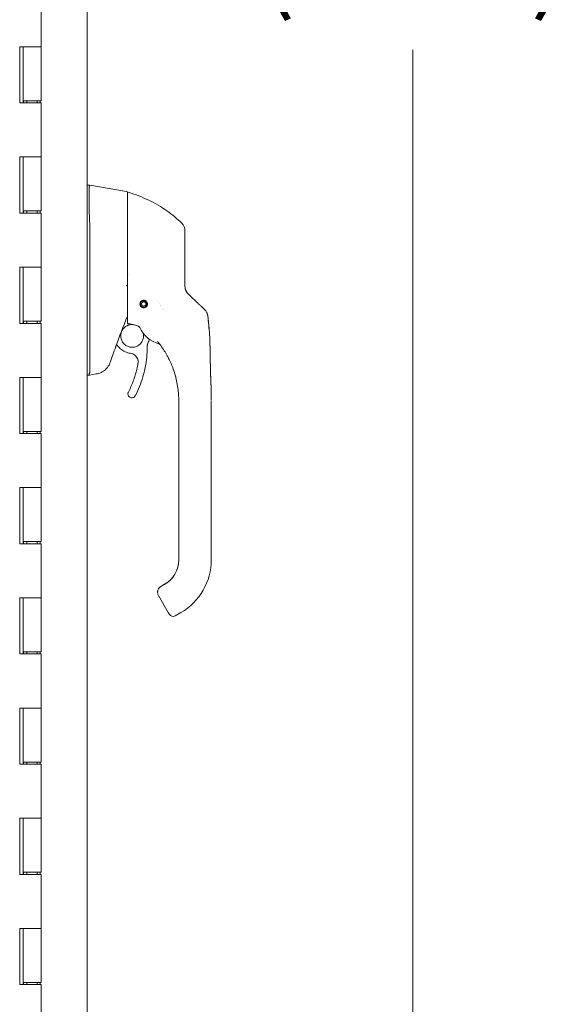
# Model space of a CAD drawing. Units: inches. Extents: x 7 to 328, y 6 to 205.
# Drawn here: x 28 to 38, y 113 to 131 of the extents above; entities that cross this region are included whole.
import ezdxf

# ---------------------------------------------------------------- set-up
doc = ezdxf.new("R2010")
doc.units = ezdxf.units.IN
doc.header["$LTSCALE"] = 20
doc.header["$MEASUREMENT"] = 0
doc.layers.get('0').update_dxf_attribs({"lineweight": 0})
for name, color, linetype, lineweight in [('Dimension (ANSI)', 7, 'Continuous', 5), ('Visible (ANSI)', 7, 'Continuous', 5), ('Visible Narrow (ANSI)', 7, 'Continuous', 5)]:
    doc.layers.add(name, color=color, linetype=linetype, lineweight=lineweight)
doc.styles.add('ROMANS', font='tahoma.ttf')
doc.dimstyles.new('Default (ANSI)', dxfattribs={"dimscale": 20, "dimtxt": 0.07, "dimasz": 0.07, "dimexe": 0.125, "dimexo": 0.0625, "dimgap": 0.031496, "dimtad": 0, "dimtih": 1, "dimtoh": 1, "dimrnd": 1e-08, "dimzin": 0, "dimdsep": 46, "dimtxsty": 'ROMANS', "dimblk": 'Filled-1', "dimcen": 0.09, "dimdle": 0.393701, "dimclrd": 256, "dimclre": 256, "dimclrt": 256, "dimadec": 0, "dimazin": 0, "dimtfac": 0.928571, "dimtofl": 0, "dimtmove": 0, "dimatfit": 3, "dimfxl": 1, "dimtolj": 1, "dimtzin": 0, "dimlwd": -1, "dimlwe": -1, "dimarcsym": 0})

# ---------------------------------------------------------------- blocks, each defined once
blk = doc.blocks.new('Filled-1')
at = {"color": 0}
for p, q in [((0, 0), (-1, 0.179)), ((-1, 0.179), (-1, -0.179)), ((-1, 0), (0, 0)), ((-1, -0.179), (0, 0))]:
    blk.add_line(p, q, dxfattribs=at)
at = {"color": 0, "flags": 128}
blk.add_lwpolyline([(-1, -0.179), (0, 0), (-1, 0.179), (-1, -0.179)], dxfattribs=at)
at = {"color": 0}
blk.add_solid([(-1, -0.179), (0, 0), (-1, 0.179), (-1, -0.179)], dxfattribs=at)
blk = doc.blocks.new('*D12')
at = {"layer": 'Defpoints', "color": 0, "transparency": 16777216}
for p in [(28.336, 154.204), (28.019, 98.204), (35.081, 98.204)]:
    blk.add_point(p, dxfattribs=at)
at = {"layer": 'Dimension (ANSI)', "transparency": 16777216}
for p, q in [((29.586, 154.204), (37.581, 154.204)), ((35.081, 152.804), (35.081, 140.342)), ((35.081, 99.604), (35.081, 130.149)), ((29.269, 98.204), (37.581, 98.204))]:
    blk.add_line(p, q, dxfattribs=at)
at = {"layer": 'Dimension (ANSI)', "transparency": 16777216, "xscale": 1.400000005960464, "yscale": 1.400000005960464, "zscale": 1.400000005960464}
for p, rotation in [((35.081, 154.204), 90), ((35.081, 98.204), 270)]:
    blk.add_blockref('Filled-1', p, dxfattribs=dict(at, rotation=rotation))
at = {"layer": 'Dimension (ANSI)', "transparency": 16777216, "insert": (35.081, 135.246), "char_height": 1.4, "attachment_point": 5, "style": 'ROMANS'}
blk.add_mtext('\\A1;\\fTahoma|b0|i0;\\H1.4000;56.00\\P\\fTahoma|b0|i0;\\H1.4000;CONT.\\P\\fTahoma|b0|i0;\\H1.4000;HINGE\\P\\fTahoma|b0|i0;\\H1.4000;(2 PL.)', dxfattribs=at)

msp = doc.modelspace()

# ---------------------------------------------------------------- linework, layer by layer
at = {"layer": 'Visible (ANSI)'}
for p, q in [((29.17365, 155.47639), (29.17365, 96.93189)), ((28.33598, 131.18414), (28.33598, 130.20414)), ((27.94767, 129.18414), (27.94767, 130.20414)), ((27.94826, 130.20414), (27.94767, 130.20414)), ((27.94826, 130.20414), (28.01902, 130.20414)), ((28.01039, 129.18414), (28.01039, 130.20414)), ((28.01048, 130.20414), (28.01048, 129.22414)), ((28.33598, 130.20414), (28.01902, 130.20414)), ((28.01902, 130.20414), (28.33598, 130.20414)), ((28.33598, 130.20414), (28.33598, 129.22414)), ((27.94767, 129.18414), (27.94826, 129.18414)), ((28.01902, 129.18414), (27.94826, 129.18414)), ((28.33598, 129.22414), (28.01048, 129.22414)), ((28.01648, 129.22414), (28.01648, 129.18414)), ((28.01902, 129.18414), (28.33598, 129.18414)), ((28.07948, 129.22414), (28.07948, 129.18414)), ((28.26698, 129.22414), (28.26698, 129.18414)), ((28.31967, 129.22414), (28.31967, 129.18414)), ((28.33598, 129.18414), (28.33598, 128.20414)), ((27.94767, 127.18414), (27.94767, 128.20414)), ((27.94826, 128.20414), (27.94767, 128.20414)), ((27.94826, 128.20414), (28.01902, 128.20414)), ((28.01039, 127.18414), (28.01039, 128.20414)), ((28.01048, 128.20414), (28.01048, 127.22414)), ((28.33598, 128.20414), (28.01902, 128.20414)), ((28.01902, 128.20414), (28.33598, 128.20414)), ((28.33598, 128.20414), (28.33598, 127.22414)), ((29.17365, 127.6943), (29.21806, 127.6943)), ((29.2183, 127.6943), (29.21806, 127.6943)), ((29.88573, 127.57661), (29.2183, 127.6943)), ((29.90199, 127.21672), (29.90199, 127.55723)), ((28.33598, 127.22414), (28.01048, 127.22414)), ((28.01648, 127.22414), (28.01648, 127.18414)), ((28.07948, 127.22414), (28.07948, 127.18414)), ((28.26698, 127.22414), (28.26698, 127.18414)), ((28.31967, 127.22414), (28.31967, 127.18414)), ((29.90199, 127.21672), (29.90199, 126.85015)), ((27.94767, 127.18414), (27.94826, 127.18414)), ((28.01902, 127.18414), (27.94826, 127.18414)), ((28.01902, 127.18414), (28.33598, 127.18414)), ((28.33598, 127.18414), (28.33598, 126.20414)), ((29.2183, 126.9964), (29.2183, 125.93235)), ((30.9453, 126.24655), (30.9453, 126.8608)), ((29.90199, 126.85015), (29.90199, 125.94649)), ((27.94767, 125.18414), (27.94767, 126.20414)), ((27.94826, 126.20414), (27.94767, 126.20414)), ((27.94826, 126.20414), (28.01902, 126.20414)), ((28.01039, 125.18414), (28.01039, 126.20414)), ((28.01048, 126.20414), (28.01048, 125.22414)), ((28.33598, 126.20414), (28.01902, 126.20414)), ((28.01902, 126.20414), (28.33598, 126.20414)), ((28.33598, 126.20414), (28.33598, 125.22414)), ((30.9453, 125.85683), (30.9453, 126.24655)), ((29.91477, 126.07921), (29.91476, 126.07921)), ((29.90199, 125.94649), (29.90199, 125.19062)), ((29.2183, 125.7018), (29.2183, 124.29741)), ((30.13866, 125.5434), (30.13702, 125.54575)), ((30.13737, 125.54773), (30.13972, 125.54937)), ((30.1374, 125.54787), (30.13972, 125.54949)), ((30.13822, 125.53614), (30.13822, 125.53717)), ((30.13972, 125.54937), (30.13972, 125.54949)), ((30.14672, 125.50208), (30.1472, 125.50482)), ((30.14672, 125.50196), (30.14722, 125.5048)), ((30.1507, 125.49983), (30.14786, 125.50033)), ((30.16096, 125.58271), (30.16145, 125.58547)), ((30.16096, 125.58284), (30.16142, 125.58545)), ((30.16096, 125.58271), (30.16096, 125.58284)), ((30.16317, 125.58668), (30.16593, 125.58619)), ((30.16332, 125.58678), (30.16593, 125.58632)), ((30.16593, 125.58619), (30.16593, 125.58632)), ((30.1857, 125.47623), (30.18404, 125.47859)), ((30.19001, 125.47753), (30.18765, 125.47588)), ((30.20453, 125.59487), (30.20665, 125.59636)), ((30.20453, 125.59475), (30.2068, 125.59634)), ((30.20453, 125.59475), (30.20453, 125.59487)), ((30.2089, 125.59597), (30.2105, 125.5937)), ((30.20901, 125.59595), (30.2105, 125.59382)), ((30.2105, 125.5937), (30.2105, 125.59382)), ((30.22032, 125.59193), (30.22032, 125.59193)), ((30.23145, 125.48559), (30.22862, 125.48609)), ((30.23358, 125.48957), (30.23308, 125.48673)), ((30.24384, 125.57245), (30.24384, 125.57258)), ((30.24384, 125.57258), (30.24651, 125.57211)), ((30.24384, 125.57245), (30.24662, 125.57196)), ((30.24781, 125.57027), (30.24732, 125.56749)), ((30.25719, 125.52457), (30.25483, 125.52292)), ((30.25588, 125.52889), (30.25753, 125.52652)), ((30.25589, 125.52899), (30.25753, 125.52665)), ((30.25633, 125.53614), (30.25633, 125.53691)), ((30.48112, 125.53522), (30.48112, 125.53527)), ((30.50138, 125.50564), (30.50138, 125.50561)), ((30.5048, 125.50038), (30.50479, 125.50042)), ((30.53394, 125.45242), (30.53395, 125.45235)), ((31.35998, 125.31383), (31.35998, 125.31383)), ((27.94767, 125.18414), (27.94826, 125.18414)), ((28.01902, 125.18414), (27.94826, 125.18414)), ((28.33598, 125.22414), (28.01048, 125.22414)), ((28.01648, 125.22414), (28.01648, 125.18414)), ((28.01902, 125.18414), (28.33598, 125.18414)), ((28.07948, 125.22414), (28.07948, 125.18414)), ((28.26698, 125.22414), (28.26698, 125.18414)), ((28.31967, 125.22414), (28.31967, 125.18414)), ((28.33598, 125.18414), (28.33598, 124.20414)), ((30.30534, 125.04672), (30.30534, 125.04673)), ((29.68756, 124.75917), (29.68756, 124.75917)), ((29.70351, 124.80258), (29.74504, 124.75315)), ((31.39868, 124.80628), (31.39866, 124.8073)), ((27.94767, 123.18414), (27.94767, 124.20414)), ((27.94826, 124.20414), (27.94767, 124.20414)), ((27.94826, 124.20414), (28.01902, 124.20414)), ((28.01039, 123.18414), (28.01039, 124.20414)), ((28.01048, 124.20414), (28.01048, 123.22414)), ((28.33598, 124.20414), (28.01902, 124.20414)), ((28.01902, 124.20414), (28.33598, 124.20414)), ((28.33598, 124.20414), (28.33598, 123.22414)), ((29.17365, 124.24548), (29.21723, 124.24548)), ((29.21723, 124.24548), (29.2183, 124.24548)), ((29.33148, 124.26544), (29.2183, 124.24548)), ((29.34582, 124.26796), (29.33148, 124.26544)), ((29.91029, 123.90422), (29.91029, 123.90447)), ((30.83201, 123.72545), (30.83201, 123.78538)), ((30.83201, 123.72545), (30.83201, 123.11521)), ((31.42256, 122.8593), (31.42256, 123.78538)), ((27.94767, 123.18414), (27.94826, 123.18414)), ((28.01902, 123.18414), (27.94826, 123.18414)), ((28.33598, 123.22414), (28.01048, 123.22414)), ((28.01648, 123.22414), (28.01648, 123.18414)), ((28.01902, 123.18414), (28.33598, 123.18414)), ((28.07948, 123.22414), (28.07948, 123.18414)), ((28.26698, 123.22414), (28.26698, 123.18414)), ((28.31967, 123.22414), (28.31967, 123.18414)), ((28.33598, 123.18414), (28.33598, 122.20414)), ((30.83201, 123.01678), (30.83201, 123.11521)), ((30.83201, 123.01678), (30.83201, 122.8593)), ((30.83201, 122.8593), (30.83201, 122.40655)), ((31.42256, 122.8593), (31.42256, 120.8908)), ((30.83201, 122.40655), (30.83201, 122.30812)), ((30.83201, 122.30812), (30.83201, 121.69789)), ((27.94767, 121.18414), (27.94767, 122.20414)), ((27.94826, 122.20414), (27.94767, 122.20414)), ((27.94826, 122.20414), (28.01902, 122.20414)), ((28.01039, 121.18414), (28.01039, 122.20414)), ((28.01048, 122.20414), (28.01048, 121.22414)), ((28.33598, 122.20414), (28.01902, 122.20414)), ((28.01902, 122.20414), (28.33598, 122.20414)), ((28.33598, 122.20414), (28.33598, 121.22414)), ((30.83201, 121.69789), (30.83201, 121.59946)), ((30.83201, 121.59946), (30.83201, 120.98923)), ((27.94767, 121.18414), (27.94826, 121.18414)), ((28.01902, 121.18414), (27.94826, 121.18414)), ((28.33598, 121.22414), (28.01048, 121.22414)), ((28.01648, 121.22414), (28.01648, 121.18414)), ((28.01902, 121.18414), (28.33598, 121.18414)), ((28.07948, 121.22414), (28.07948, 121.18414)), ((28.26698, 121.22414), (28.26698, 121.18414)), ((28.31967, 121.22414), (28.31967, 121.18414)), ((28.33598, 121.18414), (28.33598, 120.20414)), ((30.83201, 120.98923), (30.83201, 120.8908)), ((30.5761, 120.44826), (30.50786, 120.40886)), ((30.59149, 120.45681), (30.50791, 120.40856)), ((30.50791, 120.40889), (30.5761, 120.44826)), ((30.5761, 120.44826), (30.50791, 120.40889)), ((30.5761, 120.44756), (30.50791, 120.40819)), ((30.50791, 120.40819), (30.5761, 120.44756)), ((30.50791, 120.40819), (30.5761, 120.44756)), ((30.5761, 120.44826), (30.5761, 120.44826)), ((30.5761, 120.44756), (30.5761, 120.44756)), ((30.44886, 120.30665), (30.44886, 120.30661)), ((30.44886, 120.30624), (30.44886, 120.30627)), ((30.44886, 120.30591), (30.44886, 120.30586)), ((30.46468, 120.2468), (30.64185, 119.93994)), ((30.50791, 120.40889), (30.50791, 120.40889)), ((30.50791, 120.40819), (30.50791, 120.40819)), ((27.94767, 119.18414), (27.94767, 120.20414)), ((27.94826, 120.20414), (27.94767, 120.20414)), ((27.94826, 120.20414), (28.01902, 120.20414)), ((28.01039, 119.18414), (28.01039, 120.20414)), ((28.01048, 120.20414), (28.01048, 119.22414)), ((28.33598, 120.20414), (28.01902, 120.20414)), ((28.01902, 120.20414), (28.33598, 120.20414)), ((28.33598, 120.20414), (28.33598, 119.22414)), ((30.87138, 119.93613), (30.76909, 119.87707)), ((27.94767, 119.18414), (27.94826, 119.18414)), ((28.01902, 119.18414), (27.94826, 119.18414)), ((28.33598, 119.22414), (28.01048, 119.22414)), ((28.01648, 119.22414), (28.01648, 119.18414)), ((28.01902, 119.18414), (28.33598, 119.18414)), ((28.07948, 119.22414), (28.07948, 119.18414)), ((28.26698, 119.22414), (28.26698, 119.18414)), ((28.31967, 119.22414), (28.31967, 119.18414)), ((28.33598, 119.18414), (28.33598, 118.20414)), ((27.94767, 117.18414), (27.94767, 118.20414)), ((27.94826, 118.20414), (27.94767, 118.20414)), ((27.94826, 118.20414), (28.01902, 118.20414)), ((28.01039, 117.18414), (28.01039, 118.20414)), ((28.01048, 118.20414), (28.01048, 117.22414)), ((28.33598, 118.20414), (28.01902, 118.20414)), ((28.01902, 118.20414), (28.33598, 118.20414)), ((28.33598, 118.20414), (28.33598, 117.22414)), ((28.33598, 117.22414), (28.01048, 117.22414)), ((28.01648, 117.22414), (28.01648, 117.18414)), ((28.07948, 117.22414), (28.07948, 117.18414)), ((28.26698, 117.22414), (28.26698, 117.18414)), ((28.31967, 117.22414), (28.31967, 117.18414)), ((27.94767, 117.18414), (27.94826, 117.18414)), ((28.01902, 117.18414), (27.94826, 117.18414)), ((28.01902, 117.18414), (28.33598, 117.18414)), ((28.33598, 117.18414), (28.33598, 116.20414)), ((27.94767, 115.18414), (27.94767, 116.20414)), ((27.94826, 116.20414), (27.94767, 116.20414)), ((27.94826, 116.20414), (28.01902, 116.20414)), ((28.01039, 115.18414), (28.01039, 116.20414)), ((28.01048, 116.20414), (28.01048, 115.22414)), ((28.33598, 116.20414), (28.01902, 116.20414)), ((28.01902, 116.20414), (28.33598, 116.20414)), ((28.33598, 116.20414), (28.33598, 115.22414)), ((27.94767, 115.18414), (27.94826, 115.18414)), ((28.01902, 115.18414), (27.94826, 115.18414)), ((28.33598, 115.22414), (28.01048, 115.22414)), ((28.01648, 115.22414), (28.01648, 115.18414)), ((28.01902, 115.18414), (28.33598, 115.18414)), ((28.07948, 115.22414), (28.07948, 115.18414)), ((28.26698, 115.22414), (28.26698, 115.18414)), ((28.31967, 115.22414), (28.31967, 115.18414)), ((28.33598, 115.18414), (28.33598, 114.20414)), ((27.94767, 113.18414), (27.94767, 114.20414)), ((27.94826, 114.20414), (27.94767, 114.20414)), ((27.94826, 114.20414), (28.01902, 114.20414)), ((28.01039, 113.18414), (28.01039, 114.20414)), ((28.01048, 114.20414), (28.01048, 113.22414)), ((28.33598, 114.20414), (28.01902, 114.20414)), ((28.01902, 114.20414), (28.33598, 114.20414)), ((28.33598, 114.20414), (28.33598, 113.22414)), ((27.94767, 113.18414), (27.94826, 113.18414)), ((28.01902, 113.18414), (27.94826, 113.18414)), ((28.33598, 113.22414), (28.01048, 113.22414)), ((28.01648, 113.22414), (28.01648, 113.18414)), ((28.01902, 113.18414), (28.33598, 113.18414)), ((28.07948, 113.22414), (28.07948, 113.18414)), ((28.26698, 113.22414), (28.26698, 113.18414)), ((28.31967, 113.22414), (28.31967, 113.18414)), ((28.33598, 113.18414), (28.33598, 112.20414))]:
    msp.add_line(p, q, dxfattribs=at)
for centre, radius in [((30.19727, 125.53607), 0.06102), ((30.19727, 125.53612), 0.03937)]:
    msp.add_circle(centre, radius, dxfattribs=at)
for centre, radius, start, end in [((29.88231, 127.55723), 0.01969, 0.000064, 80.000011), ((29.91381, 127.55152), 0.01181, 73.073201, 179.999975), ((29.08932, 126.99638), 0.12899, 0.01037, 3.510153), ((30.74845, 126.86124), 0.19685, 359.99997, 45.472784), ((30.19727, 125.53606), 0.0689, 180.086627, 359.907953), ((30.19727, 125.53727), 0.06102, 180.564919, 200.081234), ((30.19727, 125.53697), 0.06102, 180.426039, 200.012143), ((30.19727, 125.53666), 0.06102, 180.280091, 214.161011), ((30.19727, 125.53717), 0.05906, 173.802638, 180), ((30.19727, 125.53614), 0.05906, 172.941564, 212.058404), ((30.19727, 125.53614), 0.05906, 167.058435, 172.941581), ((30.19727, 125.53717), 0.05906, 148.47759, 168.11835), ((30.19727, 125.53614), 0.05906, 127.941606, 167.058435), ((30.19727, 125.53614), 0.05906, 212.058404, 217.941552), ((30.19727, 125.53666), 0.06102, 216.62935, 258.663009), ((30.19727, 125.53614), 0.05906, 217.941544, 257.058415), ((30.19727, 125.53697), 0.06102, 232.960379, 240.958284), ((30.19727, 125.53727), 0.06102, 232.995489, 240.921058), ((30.19727, 125.53614), 0.05906, 122.058446, 127.941597), ((30.19727, 125.53614), 0.05906, 82.941586, 122.058446), ((30.19727, 125.53717), 0.05906, 81.881665, 116.734627), ((30.19727, 125.53614), 0.05906, 257.058415, 262.941569), ((30.19727, 125.53666), 0.06102, 261.511417, 303.370641), ((30.19727, 125.53614), 0.05906, 262.941586, 302.058446), ((30.19727, 125.53727), 0.06102, 265.112847, 265.115431), ((30.19727, 125.53614), 0.05906, 77.058415, 82.941569), ((30.19727, 125.53717), 0.05906, 67.945005, 77.802804), ((30.19727, 125.53614), 0.05906, 37.941544, 77.058415), ((30.19727, 125.53697), 0.06102, 287.849821, 296.284132), ((30.19727, 125.53727), 0.06102, 287.883468, 296.251732), ((30.19727, 125.53614), 0.05906, 302.058446, 307.941597), ((30.19727, 125.53717), 0.05906, 36.669835, 54.064382), ((30.19727, 125.53666), 0.06102, 306.054144, 348.488604), ((30.19727, 125.53614), 0.05906, 307.941606, 347.058435), ((30.19727, 125.53614), 0.05906, 32.058404, 37.941552), ((30.19727, 125.53727), 0.06102, 322.881991, 334.531614), ((30.19727, 125.53697), 0.06102, 322.925779, 334.439502), ((30.19727, 125.53614), 0.05906, 352.941564, 32.058404), ((30.19727, 125.53717), 0.05906, 5.390951, 31.799252), ((30.19727, 125.53614), 0.05906, 347.058435, 352.941581), ((30.19727, 125.53666), 0.06102, 350.625893, 359.719897), ((30.10392, 125.11024), 0.02008, 23.668336, 56.815653), ((30.62712, 125.33957), 0.55118, 203.668483, 254.639791), ((44.46327, 119.30313), 15.74803, 159.744337, 160.828595), ((30.47581, 124.78871), 0.02008, 44.475621, 74.639797), ((30.72972, 119.94527), 0.07874, 210.00002, 300.00002)]:
    msp.add_arc(centre, radius, start, end, dxfattribs=at)
for centre, major_axis, ratio, start_param, end_param in [((31.21079, 125.8973), (-0.23769, -0.13972), 0.83267459, 0.19843786, 0.2341508), ((31.16414, 125.29397), (-0.03136, 0.19434), 0.99999839, 4.71238898, 5.36342477), ((31.16414, 125.29328), (0.1958, 0.02035), 0.99999336, 0, 0.52972752), ((31.56211, 124.59371), (-1.43981, 0.52459), 0.00118872, 0.00042647, 0.00113406), ((30.11563, 125.10512), (0.00811, 0.01837), 0.95713861, 6.28318477, 6.28679312), ((30.43328, 124.84243), (0.01551, 0.01275), 0.76332005, 6.28253933, 6.2831869), ((30.62712, 125.33988), (0.5314, -0.14633), 0.9999993, 4.71238898, 4.71239511), ((30.03858, 125.40264), (0.44255, -0.59457), 0.00076099, 6.28221147, 6.28420748), ((28.76486, 124.24548), (0.45336, 0.05335), 0.16294252, 6.19518389, 6.26401202), ((30.3202, 120.8915), (0.51181, 0), 0.99999919, 5.23598776, 6.28318531), ((30.3202, 120.8908), (1.10236, 0), 0.99999919, 5.23598776, 6.28318531), ((30.53287, 120.28617), (-0.06819, -0.03937), 0.00110291, 6.28254854, 6.28318531)]:
    msp.add_ellipse(centre, major_axis=major_axis, ratio=ratio, start_param=start_param, end_param=end_param, dxfattribs=at)
for points, knots in [([(29.21806, 127.6943), (29.21522, 127.6943), (29.21313, 127.68972), (29.20947, 127.66929), (29.20812, 127.65142), (29.20581, 127.59366), (29.20523, 127.54859), (29.20523, 127.43843), (29.2058, 127.37446), (29.20812, 127.25293), (29.20946, 127.19898), (29.21313, 127.09755), (29.21522, 127.05083), (29.21806, 127.00428)], [-2.74347224, -2.74347224, -2.74347224, -2.74347224, -2.38819032, -2.38819032, -1.96055056, -1.96055056, -1.37195117, -1.37195117, -0.78330896, -0.78330896, -0.35540907, -0.35540907, 0, 0, 0, 0]), ([(30.88649, 127.00158), (30.84661, 127.04081), (30.80406, 127.07935), (30.75901, 127.11682), (30.71395, 127.1543), (30.6664, 127.19071), (30.61623, 127.2259), (30.56606, 127.26109), (30.51327, 127.29505), (30.45803, 127.32744), (30.40279, 127.35982), (30.34506, 127.39057), (30.28743, 127.41843), (30.22981, 127.44629), (30.17237, 127.47141), (30.11115, 127.49544), (30.04992, 127.51946), (29.98485, 127.54224), (29.91724, 127.56282)], [0, 0, 0, 0, 0.166666667, 0.166666667, 0.166666667, 0.333333333, 0.333333333, 0.333333333, 0.5, 0.5, 0.5, 0.666666667, 0.666666667, 0.666666667, 0.833333333, 0.833333333, 0.833333333, 1, 1, 1, 1]), ([(29.2183, 125.93101), (29.21788, 125.89233), (29.21767, 125.85366), (29.21767, 125.77716), (29.21788, 125.73958), (29.2183, 125.70306)], [-0.589643364, -0.589643364, -0.589643364, -0.589643364, -0.294843917, -0.294843917, 0, 0, 0, 0]), ([(29.90126, 125.85888), (29.90069, 125.86082), (29.89976, 125.86252), (29.89838, 125.86407), (29.89701, 125.86563), (29.89518, 125.86704), (29.89303, 125.86839), (29.89087, 125.86974), (29.8884, 125.87102), (29.88577, 125.87231)], [0, 0, 0, 0, 0.33333333, 0.33333333, 0.33333333, 0.66666667, 0.66666667, 0.66666667, 1, 1, 1, 1]), ([(29.90126, 125.85888), (29.90156, 125.85782), (29.90175, 125.85584), (29.90196, 125.85123), (29.90199, 125.84866), (29.90199, 125.84635)], [-0.0397628738, -0.0397628738, -0.0397628738, -0.0397628738, -0.0191912318, -0.0191912318, 0, 0, 0, 0]), ([(30.9453, 125.85827), (30.9453, 125.84969), (30.94586, 125.84158), (30.9468, 125.83401), (30.94774, 125.82644), (30.94906, 125.8194), (30.95061, 125.81284), (30.95217, 125.80627), (30.95396, 125.80019), (30.95589, 125.79455), (30.95782, 125.78891), (30.95988, 125.78372), (30.96199, 125.77891), (30.96411, 125.7741), (30.96629, 125.76966), (30.96848, 125.76556), (30.97067, 125.76145), (30.97287, 125.75767), (30.97506, 125.75414), (30.97725, 125.75062), (30.97943, 125.74737), (30.98159, 125.74432), (30.98375, 125.74127), (30.9859, 125.73843), (30.98802, 125.73576), (30.99014, 125.73308), (30.99225, 125.73057), (30.99436, 125.72817), (30.99647, 125.72576), (30.99859, 125.72347), (31.00069, 125.7213)], [0.000000038, 0.000000038, 0.000000038, 0.000000038, 0.1, 0.1, 0.1, 0.2, 0.2, 0.2, 0.3, 0.3, 0.3, 0.4, 0.4, 0.4, 0.5, 0.5, 0.5, 0.6, 0.6, 0.6, 0.7, 0.7, 0.7, 0.8, 0.8, 0.8, 0.9, 0.9, 0.9, 1, 1, 1, 1]), ([(30.9453, 125.85726), (30.9453, 125.83744), (30.94804, 125.8237), (30.95002, 125.81456), (30.95031, 125.81333), (30.95056, 125.81225)], [0, 0, 0, 0, 0.354777906, 0.354777906, 0.421836154, 0.421836154, 0.421836154, 0.421836154]), ([(30.19727, 125.46698), (30.19207, 125.46698), (30.18685, 125.46757), (30.17663, 125.46994), (30.1717, 125.47169), (30.1596, 125.47761), (30.15302, 125.48247), (30.14126, 125.49475), (30.1365, 125.50227), (30.13062, 125.51699), (30.12903, 125.524), (30.12808, 125.53769), (30.12858, 125.54434), (30.13166, 125.55818), (30.13452, 125.5653), (30.14325, 125.57953), (30.1495, 125.58633), (30.16284, 125.59592), (30.16929, 125.59919), (30.18299, 125.60359), (30.1901, 125.60471), (30.19727, 125.60471)], [-0.573928073, -0.573928073, -0.573928073, -0.573928073, -0.533814028, -0.533814028, -0.493914273, -0.493914273, -0.430759688, -0.430759688, -0.359765677, -0.359765677, -0.300598408, -0.300598408, -0.245453086, -0.245453086, -0.183151352, -0.183151352, -0.110407263, -0.110407263, -0.054678689, -0.054678689, -0.000001, -0.000001, -0.000001, -0.000001]), ([(30.19727, 125.60471), (30.20257, 125.60471), (30.20785, 125.6041), (30.21826, 125.60165), (30.22335, 125.59981), (30.23601, 125.59347), (30.24299, 125.58808), (30.25451, 125.57513), (30.25895, 125.56768), (30.26462, 125.55232), (30.26604, 125.54461), (30.26627, 125.52923), (30.26512, 125.52167), (30.26034, 125.50703), (30.25666, 125.50006), (30.24672, 125.48714), (30.24032, 125.48139), (30.22766, 125.47372), (30.22186, 125.4712), (30.20979, 125.46784), (30.20358, 125.46698), (30.19727, 125.46698)], [-0.569287444, -0.569287444, -0.569287444, -0.569287444, -0.528885773, -0.528885773, -0.487684108, -0.487684108, -0.420242156, -0.420242156, -0.353071713, -0.353071713, -0.291292738, -0.291292738, -0.230401398, -0.230401398, -0.167177893, -0.167177893, -0.098528837, -0.098528837, -0.048592114, -0.048592114, -0.000001, -0.000001, -0.000001, -0.000001]), ([(30.21875, 125.59183), (30.21898, 125.59186), (30.21921, 125.59189), (30.21974, 125.59192), (30.22003, 125.59193), (30.22032, 125.59193)], [0.6812633936, 0.6812633936, 0.6812633936, 0.6812633936, 0.68347842256, 0.68347842256, 0.68623948824, 0.68623948824, 0.68623948824, 0.68623948824]), ([(30.23001, 125.58756), (30.23044, 125.58709), (30.23082, 125.58662), (30.2316, 125.58554), (30.23197, 125.58493), (30.2323, 125.58434)], [0.0374403374, 0.0374403374, 0.0374403374, 0.0374403374, 0.0456098218, 0.0456098218, 0.0563845843, 0.0563845843, 0.0563845843, 0.0563845843]), ([(31.14791, 125.58112), (31.15369, 125.57562), (31.15991, 125.56971), (31.16681, 125.56316), (31.1737, 125.55661), (31.18126, 125.54942), (31.18871, 125.54234), (31.19615, 125.53526), (31.20348, 125.5283), (31.21027, 125.52184), (31.21705, 125.51539), (31.2233, 125.50945), (31.22906, 125.50397), (31.23481, 125.4985), (31.24008, 125.49349), (31.2449, 125.48891), (31.24972, 125.48433), (31.25409, 125.48016), (31.25809, 125.47636), (31.26209, 125.47256), (31.2657, 125.46912), (31.26896, 125.46601), (31.27223, 125.46291), (31.27514, 125.46013), (31.27775, 125.45765), (31.28035, 125.45517), (31.28265, 125.45299), (31.28468, 125.45106), (31.2867, 125.44913), (31.28846, 125.44746), (31.28998, 125.446), (31.2915, 125.44455), (31.2928, 125.44331), (31.2939, 125.44226), (31.29501, 125.44121), (31.29592, 125.44034), (31.29667, 125.43962), (31.29742, 125.4389), (31.29801, 125.43834), (31.29846, 125.4379), (31.29892, 125.43747), (31.29923, 125.43717), (31.29944, 125.43697), (31.29964, 125.43677), (31.29973, 125.43668), (31.29972, 125.43669)], [0.000000037, 0.000000037, 0.000000037, 0.000000037, 0.066666667, 0.066666667, 0.066666667, 0.133333333, 0.133333333, 0.133333333, 0.2, 0.2, 0.2, 0.266666667, 0.266666667, 0.266666667, 0.333333333, 0.333333333, 0.333333333, 0.4, 0.4, 0.4, 0.466666667, 0.466666667, 0.466666667, 0.533333333, 0.533333333, 0.533333333, 0.6, 0.6, 0.6, 0.666666667, 0.666666667, 0.666666667, 0.733333333, 0.733333333, 0.733333333, 0.8, 0.8, 0.8, 0.866666667, 0.866666667, 0.866666667, 0.933333333, 0.933333333, 0.933333333, 1, 1, 1, 1]), ([(31.34077, 125.38064), (31.34077, 125.38064), (31.34081, 125.38056), (31.34131, 125.37953), (31.34291, 125.37643), (31.34667, 125.36751), (31.34791, 125.36441), (31.35124, 125.35524), (31.35344, 125.34835), (31.35735, 125.33251), (31.35902, 125.32333), (31.36, 125.31388)], [0.305398674, 0.305398674, 0.305398674, 0.305398674, 0.328261552, 0.328261552, 0.447810053, 0.447810053, 0.495412167, 0.495412167, 0.567867267, 0.567867267, 0.646009885, 0.646009885, 0.646009885, 0.646009885]), ([(31.39865, 124.80759), (31.39769, 124.86422), (31.39486, 124.92194), (31.39092, 124.97944), (31.38696, 125.0373), (31.38188, 125.09495), (31.37648, 125.15096), (31.37107, 125.20697), (31.36536, 125.26134), (31.35994, 125.31356)], [0.002028656, 0.002028656, 0.002028656, 0.002028656, 0.333333333, 0.333333333, 0.333333333, 0.666666667, 0.666666667, 0.666666667, 1, 1, 1, 1]), ([(31.36, 125.31388), (31.36846, 125.2323), (31.37705, 125.15072), (31.38929, 125.0077), (31.39366, 124.94623), (31.39681, 124.87333), (31.39724, 124.86176), (31.39774, 124.84636), (31.39786, 124.84233), (31.39808, 124.83453), (31.39817, 124.83067), (31.39829, 124.82585), (31.39832, 124.8244), (31.39841, 124.82062), (31.39844, 124.81885), (31.39858, 124.81237), (31.39857, 124.81239), (31.39859, 124.81131), (31.39859, 124.81115), (31.39859, 124.81115)], [0.00000662, 0.00000662, 0.00000662, 0.00000662, 0.62501038, 0.62501038, 1.09386581, 1.09386581, 1.18184505, 1.18184505, 1.21316354, 1.21316354, 1.24479795, 1.24479795, 1.26053132, 1.26053132, 1.29234738, 1.29234738, 1.41991206, 1.41991206, 1.53506528, 1.53506528, 1.53506528, 1.53506528]), ([(29.77951, 124.95574), (29.77951, 124.97779), (29.78306, 124.99983), (29.79693, 125.04169), (29.80725, 125.06149), (29.83358, 125.09686), (29.8496, 125.11241), (29.88572, 125.1377), (29.90582, 125.14743), (29.94806, 125.16007), (29.9702, 125.16299), (30.00113, 125.16208), (30.01001, 125.16125), (30.01879, 125.15985)], [5.93469608, 5.93469608, 5.93469608, 5.93469608, 6.25469613, 6.25469613, 6.57469617, 6.57469617, 6.89469619, 6.89469619, 7.21469617, 7.21469617, 7.53469613, 7.53469613, 7.6638354, 7.6638354, 7.6638354, 7.6638354]), ([(29.9126, 125.17887), (29.91127, 125.17901), (29.90997, 125.17937), (29.90737, 125.1806), (29.90613, 125.18151), (29.90408, 125.18375), (29.90328, 125.18505), (29.90225, 125.18779), (29.90199, 125.1892), (29.90199, 125.19062)], [0, 0, 0, 0, 0.0102135709, 0.0102135709, 0.0218889294, 0.0218889294, 0.03336269, 0.03336269, 0.0441912968, 0.0441912968, 0.0441912968, 0.0441912968]), ([(29.9126, 125.17887), (29.91362, 125.17876), (29.91463, 125.17866), (29.91666, 125.17845), (29.91767, 125.17834), (29.91868, 125.17823)], [-0.0155272891, -0.0155272891, -0.0155272891, -0.0155272891, -0.0077559124, -0.0077559124, -0.0000000838, -0.0000000838, -0.0000000838, -0.0000000838]), ([(30.12367, 125.12352), (30.10746, 125.13062), (30.09097, 125.1371), (30.07425, 125.14296), (30.05753, 125.14882), (30.04058, 125.15404), (30.02346, 125.15862), (30.00633, 125.16319), (29.98904, 125.16712), (29.97157, 125.17039), (29.95409, 125.17366), (29.93644, 125.17628), (29.91868, 125.17823)], [0.000000005, 0.000000005, 0.000000005, 0.000000005, 0.25, 0.25, 0.25, 0.5, 0.5, 0.5, 0.75, 0.75, 0.75, 1, 1, 1, 1]), ([(30.07234, 125.14363), (30.08733, 125.13675), (30.10149, 125.12808), (30.119, 125.11423), (30.12343, 125.11042), (30.12768, 125.10642)], [7.935365396, 7.935365396, 7.935365396, 7.935365396, 8.174696036, 8.174696036, 8.259409828, 8.259409828, 8.259409828, 8.259409828]), ([(30.19289, 124.95574), (30.19287, 124.93377), (30.18931, 124.91182), (30.17546, 124.87004), (30.16515, 124.85024), (30.13882, 124.81487), (30.1228, 124.79931), (30.08668, 124.77402), (30.06658, 124.7643), (30.02434, 124.75165), (30.0022, 124.74874), (29.95813, 124.75003), (29.9362, 124.75423), (29.89476, 124.76931), (29.87527, 124.7802), (29.84068, 124.80755), (29.8256, 124.82402), (29.80138, 124.86086), (29.79224, 124.88124), (29.7819, 124.91986), (29.77953, 124.9378), (29.77951, 124.95574)], [2.79431631, 2.79431631, 2.79431631, 2.79431631, 3.11310348, 3.11310348, 3.43310352, 3.43310352, 3.75310353, 3.75310353, 4.07310352, 4.07310352, 4.39310347, 4.39310347, 4.71310342, 4.71310342, 5.03310338, 5.03310338, 5.35310337, 5.35310337, 5.67310339, 5.67310339, 5.93348319, 5.93348319, 5.93348319, 5.93348319]), ([(30.18582, 125.00933), (30.18584, 125.00929), (30.18585, 125.00924), (30.19052, 124.99178), (30.19289, 124.97376), (30.19289, 124.95574)], [8.813996742, 8.813996742, 8.813996742, 8.813996742, 8.814696045, 8.814696045, 9.076288734, 9.076288734, 9.076288734, 9.076288734]), ([(30.296, 124.89894), (30.29587, 124.89826), (30.29575, 124.89759), (30.2942, 124.88944), (30.2925, 124.88201), (30.28858, 124.86729), (30.28635, 124.86), (30.28138, 124.84561), (30.27863, 124.8385), (30.27562, 124.8315)], [2.974441934, 2.974441934, 2.974441934, 2.974441934, 2.980966331, 2.980966331, 3.053500348, 3.053500348, 3.126034366, 3.126034366, 3.198568383, 3.198568383, 3.198568383, 3.198568383]), ([(29.69, 124.76583), (29.69007, 124.76546), (29.69013, 124.76508), (29.69038, 124.7633), (29.69041, 124.76187), (29.69015, 124.75868), (29.68976, 124.75692), (29.68915, 124.75525)], [0.0208947332, 0.0208947332, 0.0208947332, 0.0208947332, 0.0237884239, 0.0237884239, 0.0345849256, 0.0345849256, 0.0481263972, 0.0481263972, 0.0481263972, 0.0481263972]), ([(29.95408, 124.64242), (29.93799, 124.64407), (29.92204, 124.64696), (29.89076, 124.65515), (29.87544, 124.66045), (29.84579, 124.67334), (29.83146, 124.68093), (29.80414, 124.69822), (29.79114, 124.70792), (29.76679, 124.72919), (29.75544, 124.74077), (29.74504, 124.75315)], [4.466069884, 4.466069884, 4.466069884, 4.466069884, 4.620053458, 4.620053458, 4.774037033, 4.774037033, 4.928020607, 4.928020607, 5.082004181, 5.082004181, 5.235987756, 5.235987756, 5.235987756, 5.235987756]), ([(30.25966, 124.75387), (30.25966, 124.69273), (30.25672, 124.63159), (30.24502, 124.50988), (30.23624, 124.44931), (30.21294, 124.32927), (30.19841, 124.26982), (30.16372, 124.15257), (30.14357, 124.09477), (30.09782, 123.98138), (30.07223, 123.92578), (30.04403, 123.87153)], [2.793148135, 2.793148135, 2.793148135, 2.793148135, 2.889004518, 2.889004518, 2.9848609, 2.9848609, 3.080717282, 3.080717282, 3.176573664, 3.176573664, 3.272430046, 3.272430046, 3.272430046, 3.272430046]), ([(30.27562, 124.8315), (30.27352, 124.82661), (30.27162, 124.82164), (30.26823, 124.81155), (30.26674, 124.80644), (30.26418, 124.79611), (30.26311, 124.7909), (30.26139, 124.7804), (30.26074, 124.77511), (30.25988, 124.76451), (30.25966, 124.75919), (30.25966, 124.75387)], [6.226209577, 6.226209577, 6.226209577, 6.226209577, 6.307293627, 6.307293627, 6.388377676, 6.388377676, 6.469461726, 6.469461726, 6.550545776, 6.550545776, 6.631629825, 6.631629825, 6.631629825, 6.631629825]), ([(30.68156, 124.48123), (30.66827, 124.51054), (30.65367, 124.54051), (30.63755, 124.57108), (30.62144, 124.60164), (30.60382, 124.6328), (30.58455, 124.66431), (30.56529, 124.69582), (30.54438, 124.72768), (30.5218, 124.75955), (30.49923, 124.79142), (30.47499, 124.8233), (30.44879, 124.85518)], [0, 0, 0, 0, 0.25, 0.25, 0.25, 0.5, 0.5, 0.5, 0.75, 0.75, 0.75, 0.999999977, 0.999999977, 0.999999977, 0.999999977]), ([(31.39868, 124.80628), (31.39869, 124.80586), (31.39868, 124.80633), (31.39876, 124.8017), (31.39877, 124.80115), (31.39879, 124.79981), (31.3988, 124.79903), (31.39883, 124.79715), (31.39885, 124.79604), (31.39892, 124.79232), (31.39897, 124.78935), (31.39911, 124.78049), (31.39921, 124.77435), (31.39948, 124.75791), (31.39965, 124.74751), (31.40033, 124.70599), (31.40082, 124.67482), (31.40294, 124.55021), (31.40487, 124.45677), (31.41141, 124.22364), (31.41724, 124.08382), (31.42089, 123.92775), (31.42123, 123.91165), (31.42178, 123.88082), (31.422, 123.86579), (31.42232, 123.83857), (31.42242, 123.82617), (31.42249, 123.81241), (31.42251, 123.80887), (31.42253, 123.80302), (31.42254, 123.80062), (31.42254, 123.79828), (31.42255, 123.79799), (31.42255, 123.79758), (31.42255, 123.79746), (31.42255, 123.79728), (31.42255, 123.79722), (31.42255, 123.79714), (31.42255, 123.79711), (31.42255, 123.79706), (31.42255, 123.79705), (31.42255, 123.79703), (31.42255, 123.79703), (31.42255, 123.79703)], [0, 0, 0, 0, 0.11596048, 0.11596048, 0.12862177, 0.12862177, 0.14026136, 0.14026136, 0.15194192, 0.15194192, 0.17558836, 0.17558836, 0.22221493, 0.22221493, 0.30143989, 0.30143989, 0.53897895, 0.53897895, 1.25169216, 1.25169216, 2.3205908, 2.3205908, 2.44312635, 2.44312635, 2.56144604, 2.56144604, 2.68411031, 2.68411031, 2.73427578, 2.73427578, 2.78075058, 2.78075058, 2.78751998, 2.78751998, 2.79041336, 2.79041336, 2.79186004, 2.79186004, 2.79258338, 2.79258338, 2.79294505, 2.79294505, 2.79297218, 2.79297218, 2.79297218, 2.79297218]), ([(31.39873, 124.80305), (31.39873, 124.80305), (31.39873, 124.80304), (31.39873, 124.80288), (31.39873, 124.80272), (31.39876, 124.80086), (31.39877, 124.8002), (31.39881, 124.79805), (31.39882, 124.79725), (31.39885, 124.7954), (31.39887, 124.7945), (31.39891, 124.79211), (31.39894, 124.7905), (31.39899, 124.78708), (31.39902, 124.78526), (31.3991, 124.78042), (31.39916, 124.77733), (31.39932, 124.76753), (31.39943, 124.76075), (31.39987, 124.73372), (31.40019, 124.71342), (31.40151, 124.63232), (31.40256, 124.57153), (31.40578, 124.41971), (31.40834, 124.32862), (31.41353, 124.17023), (31.41602, 124.09957), (31.41824, 124.02739), (31.41854, 124.01739), (31.41895, 124.00346), (31.41908, 123.9986), (31.41923, 123.99329), (31.41927, 123.99184), (31.41931, 123.99035), (31.41932, 123.98997), (31.41933, 123.98976), (31.41933, 123.98973), (31.41933, 123.98973)], [2.38557295, 2.38557295, 2.38557295, 2.38557295, 2.41342252, 2.41342252, 2.52109545, 2.52109545, 2.5615634, 2.5615634, 2.5782618, 2.5782618, 2.58962963, 2.58962963, 2.60427537, 2.60427537, 2.61893134, 2.61893134, 2.64267784, 2.64267784, 2.69426412, 2.69426412, 2.84883584, 2.84883584, 3.3123956, 3.3123956, 4.00798785, 4.00798785, 4.53168349, 4.53168349, 4.6195555, 4.6195555, 4.67258998, 4.67258998, 4.69908791, 4.69908791, 4.71513801, 4.71513801, 4.72072623, 4.72072623, 4.72072623, 4.72072623]), ([(29.95408, 124.64242), (29.96941, 124.64085), (29.98452, 124.63701), (30.01297, 124.62511), (30.02631, 124.61707), (30.05011, 124.59745), (30.06055, 124.58588), (30.07764, 124.56021), (30.08429, 124.54611), (30.09321, 124.5166), (30.09549, 124.50118), (30.09549, 124.48576)], [1.32447723, 1.32447723, 1.32447723, 1.32447723, 1.61820247, 1.61820247, 1.91192771, 1.91192771, 2.20565295, 2.20565295, 2.49937819, 2.49937819, 2.79310343, 2.79310343, 2.79310343, 2.79310343]), ([(29.58862, 124.47471), (29.57744, 124.44256), (29.56077, 124.41185), (29.51939, 124.35856), (29.49432, 124.33517), (29.43877, 124.29792), (29.40759, 124.2836), (29.36563, 124.27195), (29.35575, 124.26972), (29.34582, 124.26796)], [0.000006902, 0.000006902, 0.000006902, 0.000006902, 0.259388541, 0.259388541, 0.514136776, 0.514136776, 0.769051269, 0.769051269, 0.845964117, 0.845964117, 0.845964117, 0.845964117]), ([(30.09331, 124.45985), (30.08717, 124.42346), (30.07991, 124.38727), (30.06313, 124.3154), (30.05361, 124.27974), (30.03238, 124.20906), (30.02066, 124.17405), (29.99505, 124.10484), (29.98116, 124.07064), (29.95128, 124.00316), (29.93529, 123.96989), (29.91827, 123.93715)], [2.960024309, 2.960024309, 2.960024309, 2.960024309, 3.022505457, 3.022505457, 3.084986604, 3.084986604, 3.147467751, 3.147467751, 3.209948899, 3.209948899, 3.272430046, 3.272430046, 3.272430046, 3.272430046]), ([(30.09549, 124.48576), (30.09549, 124.48409), (30.09546, 124.48242), (30.09535, 124.479), (30.09526, 124.47725), (30.09503, 124.47376), (30.09488, 124.47201), (30.09453, 124.46852), (30.09433, 124.46678), (30.09386, 124.46331), (30.0936, 124.46158), (30.09331, 124.45985)], [2.794695341, 2.794695341, 2.794695341, 2.794695341, 2.826487603, 2.826487603, 2.85987178, 2.85987178, 2.893255956, 2.893255956, 2.926640133, 2.926640133, 2.960024309, 2.960024309, 2.960024309, 2.960024309]), ([(30.83201, 123.78538), (30.83201, 123.81916), (30.83101, 123.855), (30.82853, 123.89351), (30.82606, 123.93202), (30.82204, 123.97318), (30.81631, 124.01484), (30.81058, 124.0565), (30.80317, 124.09866), (30.79414, 124.14052), (30.78511, 124.18239), (30.77445, 124.22397), (30.76246, 124.2644), (30.75047, 124.30482), (30.73712, 124.34409), (30.72341, 124.38041), (30.7097, 124.41672), (30.69568, 124.4501), (30.68156, 124.48123)], [0, 0, 0, 0, 0.16666667, 0.16666667, 0.16666667, 0.33333333, 0.33333333, 0.33333333, 0.5, 0.5, 0.5, 0.66666667, 0.66666667, 0.66666667, 0.83333333, 0.83333333, 0.83333333, 1, 1, 1, 1]), ([(29.21723, 124.29213), (29.21521, 124.28706), (29.21335, 124.28107), (29.21067, 124.26846), (29.21006, 124.26275), (29.21008, 124.25358), (29.21071, 124.2502), (29.21344, 124.24597), (29.21539, 124.24548), (29.21723, 124.24548)], [-0.157038993, -0.157038993, -0.157038993, -0.157038993, -0.118930481, -0.118930481, -0.079132774, -0.079132774, -0.039793066, -0.039793066, 0, 0, 0, 0]), ([(29.91029, 123.90447), (29.91029, 123.90673), (29.9104, 123.909), (29.91083, 123.9135), (29.91116, 123.91575), (29.91202, 123.92019), (29.91256, 123.9224), (29.91384, 123.92674), (29.91459, 123.92888), (29.91628, 123.93308), (29.91723, 123.93514), (29.91827, 123.93715)], [5.93469608, 5.93469608, 5.93469608, 5.93469608, 6.030561404, 6.030561404, 6.126426728, 6.126426728, 6.222292052, 6.222292052, 6.318157376, 6.318157376, 6.414022699, 6.414022699, 6.414022699, 6.414022699]), ([(30.04403, 123.87153), (30.04055, 123.86483), (30.03598, 123.85868), (30.02514, 123.84814), (30.01887, 123.84375), (30.00527, 123.83715), (29.99794, 123.83495), (29.98295, 123.83297), (29.9753, 123.83319), (29.96045, 123.83602), (29.95325, 123.83864), (29.94005, 123.846), (29.93404, 123.85074), (29.92382, 123.86188), (29.91961, 123.86828), (29.91341, 123.88207), (29.91143, 123.88946), (29.91041, 123.89938), (29.91029, 123.9018), (29.91029, 123.90422)], [3.27243005, 3.27243005, 3.27243005, 3.27243005, 3.59242997, 3.59242997, 3.91242998, 3.91242998, 4.23243005, 4.23243005, 4.55243017, 4.55243017, 4.87243029, 4.87243029, 5.19243036, 5.19243036, 5.51243034, 5.51243034, 5.83243026, 5.83243026, 5.93469608, 5.93469608, 5.93469608, 5.93469608]), ([(30.82919, 120.83717), (30.82732, 120.81945), (30.82453, 120.80182), (30.81339, 120.74944), (30.80229, 120.71527), (30.77323, 120.64999), (30.75526, 120.61888), (30.71326, 120.56106), (30.68922, 120.53436), (30.63611, 120.48655), (30.60705, 120.46543), (30.5761, 120.44756)], [1.67577505, 1.67577505, 1.67577505, 1.67577505, 1.780235837, 1.780235837, 1.989675347, 1.989675347, 2.199114858, 2.199114858, 2.408554368, 2.408554368, 2.617993878, 2.617993878, 2.617993878, 2.617993878]), ([(30.44885, 120.30586), (30.44885, 120.30194), (30.44905, 120.29787), (30.44949, 120.29361), (30.4503, 120.28588), (30.452, 120.27754), (30.45456, 120.2696), (30.45712, 120.26165), (30.46048, 120.25407), (30.46468, 120.2468)], [0.787356991, 0.787356991, 0.787356991, 0.787356991, 0.833333333, 0.833333333, 0.833333333, 0.916666667, 0.916666667, 0.916666667, 1, 1, 1, 1]), ([(30.44886, 120.30627), (30.44886, 120.31452), (30.44972, 120.32276), (30.45315, 120.33889), (30.45571, 120.34678), (30.46242, 120.36184), (30.46657, 120.36902), (30.47626, 120.38236), (30.48181, 120.38853), (30.49406, 120.39956), (30.50077, 120.40443), (30.50791, 120.40856)], [4.71238898, 4.71238898, 4.71238898, 4.71238898, 4.92182849, 4.92182849, 5.131268, 5.131268, 5.34070751, 5.34070751, 5.55014702, 5.55014702, 5.75958653, 5.75958653, 5.75958653, 5.75958653]), ([(30.50791, 120.40819), (30.50077, 120.40407), (30.49406, 120.3992), (30.48181, 120.38816), (30.47626, 120.382), (30.46657, 120.36866), (30.46242, 120.36148), (30.45571, 120.34641), (30.45315, 120.33853), (30.44974, 120.32248), (30.44887, 120.31433), (30.44886, 120.30617)], [0.52359878, 0.52359878, 0.52359878, 0.52359878, 0.73303829, 0.73303829, 0.9424778, 0.9424778, 1.15191731, 1.15191731, 1.36135682, 1.36135682, 1.56854799, 1.56854799, 1.56854799, 1.56854799]), ([(30.44886, 120.30665), (30.44886, 120.30737), (30.44886, 120.3081), (30.44888, 120.30882), (30.44892, 120.31117), (30.44903, 120.31352), (30.44922, 120.31587)], [0.3225732441, 0.3225732441, 0.3225732441, 0.3225732441, 0.3333333333, 0.3333333333, 0.3333333333, 0.3684439861, 0.3684439861, 0.3684439861, 0.3684439861]), ([(30.46155, 120.35989), (30.46349, 120.36372), (30.4656, 120.36739), (30.46785, 120.37087), (30.47041, 120.37481), (30.47314, 120.37851), (30.476, 120.38196)], [0.600267145, 0.600267145, 0.600267145, 0.600267145, 0.666666667, 0.666666667, 0.666666667, 0.74202876, 0.74202876, 0.74202876, 0.74202876]), ([(30.64185, 119.93994), (30.64315, 119.93767), (30.64438, 119.93554), (30.64556, 119.93351), (30.64673, 119.93148), (30.64784, 119.92956), (30.64884, 119.92782), (30.64985, 119.92609), (30.65074, 119.92454), (30.65155, 119.92314), (30.65236, 119.92174), (30.65309, 119.92048), (30.65379, 119.91927), (30.65449, 119.91806), (30.65515, 119.9169), (30.65578, 119.91582), (30.6564, 119.91474), (30.65699, 119.91373), (30.65752, 119.91281), (30.65806, 119.91188), (30.65854, 119.91104), (30.659, 119.91026), (30.65945, 119.90947), (30.65988, 119.90874), (30.66025, 119.9081), (30.66062, 119.90745), (30.66094, 119.9069), (30.66117, 119.90651), (30.6614, 119.90612), (30.66153, 119.90589), (30.66153, 119.9059)], [0.000012564, 0.000012564, 0.000012564, 0.000012564, 0.1, 0.1, 0.1, 0.2, 0.2, 0.2, 0.3, 0.3, 0.3, 0.4, 0.4, 0.4, 0.5, 0.5, 0.5, 0.6, 0.6, 0.6, 0.7, 0.7, 0.7, 0.8, 0.8, 0.8, 0.9, 0.9, 0.9, 1, 1, 1, 1])]:
    msp.add_open_spline(points, degree=3, knots=knots, dxfattribs=at)
for points in [[(29.2183, 125.93101), (29.2183, 125.93146), (29.2183, 125.93191), (29.2183, 125.93235)], [(29.2183, 125.7018), (29.2183, 125.70222), (29.2183, 125.70264), (29.2183, 125.70306)], [(31.00661, 125.71542), (31.05335, 125.671), (31.10044, 125.62624), (31.14791, 125.58112)], [(30.13991, 125.51585), (30.14007, 125.51732), (30.14023, 125.51879), (30.1404, 125.52024)], [(30.14685, 125.56762), (30.14711, 125.56901), (30.14738, 125.57034), (30.14766, 125.5716)], [(30.16068, 125.48979), (30.16061, 125.48918), (30.16055, 125.48858), (30.16048, 125.48798)], [(30.16768, 125.48329), (30.16762, 125.48391), (30.16755, 125.48453), (30.16748, 125.48515)], [(30.16968, 125.59049), (30.17015, 125.59025), (30.1706, 125.58999), (30.17102, 125.58971)], [(30.19198, 125.47732), (30.19203, 125.47683), (30.19209, 125.47634), (30.19214, 125.47586)], [(30.19207, 125.47646), (30.19211, 125.47674), (30.19214, 125.47702), (30.19217, 125.47731)], [(30.21612, 125.48018), (30.21606, 125.47964), (30.216, 125.4791), (30.21594, 125.47857)], [(30.22032, 125.59193), (30.22092, 125.59193), (30.22152, 125.59189), (30.22212, 125.5918)], [(30.22433, 125.48197), (30.22427, 125.4825), (30.22421, 125.48303), (30.22415, 125.48356)], [(30.24572, 125.50238), (30.24581, 125.50156), (30.2459, 125.50074), (30.24599, 125.49991)], [(30.25228, 125.51024), (30.25251, 125.51235), (30.25274, 125.51445), (30.25297, 125.51652)], [(30.25605, 125.54261), (30.25633, 125.54481), (30.25662, 125.54696), (30.2569, 125.54904)], [(30.43938, 125.58988), (30.43938, 125.58988), (30.43939, 125.58989), (30.43939, 125.58989)], [(30.46504, 125.55724), (30.46504, 125.55721), (30.46505, 125.55719), (30.46505, 125.55716)], [(30.54794, 125.42684), (30.54794, 125.42682), (30.54794, 125.4268), (30.54793, 125.42678)], [(29.90199, 125.31572), (29.82761, 125.13135), (29.75589, 124.94587), (29.68756, 124.75917)], [(30.12388, 125.12343), (30.12381, 125.12346), (30.12374, 125.12349), (30.12367, 125.12352)], [(29.68915, 124.75525), (29.68915, 124.75525), (29.68915, 124.75525), (29.68915, 124.75525)], [(31.39866, 124.8073), (31.3984, 124.82339), (31.39798, 124.83958), (31.39743, 124.85582)], [(30.44886, 120.30661), (30.44886, 120.30655), (30.44886, 120.30649), (30.44886, 120.30644)], [(30.44886, 120.30609), (30.44886, 120.30614), (30.44886, 120.30619), (30.44886, 120.30624)], [(30.44919, 120.31587), (30.4497, 120.32242), (30.45079, 120.32893), (30.45239, 120.33529)], [(30.47598, 120.38199), (30.47897, 120.38559), (30.48223, 120.38904), (30.48567, 120.39227)], [(30.49587, 120.40091), (30.49995, 120.40399), (30.50404, 120.40666), (30.50791, 120.40889)], [(30.76909, 119.87707), (30.76909, 119.87707), (30.76909, 119.87707), (30.76909, 119.87707)]]:
    msp.add_open_spline(points, degree=3, dxfattribs=at)
at = {"layer": 'Visible Narrow (ANSI)'}
for points, knots in [([(30.16106, 125.58343), (30.16096, 125.58335), (30.16086, 125.58327), (30.16023, 125.58278), (30.15972, 125.58236), (30.15891, 125.58168), (30.15845, 125.58129), (30.15741, 125.58035), (30.15697, 125.57995), (30.15594, 125.57897), (30.15548, 125.57851), (30.15424, 125.57726), (30.15393, 125.57692), (30.1532, 125.57612), (30.1529, 125.5758), (30.15228, 125.57508), (30.15218, 125.57497), (30.15203, 125.57479), (30.15197, 125.57472), (30.15188, 125.57461), (30.15183, 125.57455), (30.15174, 125.57444), (30.15169, 125.57438), (30.15155, 125.57422), (30.15147, 125.57412), (30.15112, 125.57369), (30.15084, 125.57334), (30.15008, 125.57236), (30.1496, 125.57172), (30.14799, 125.56946), (30.14715, 125.56811), (30.14688, 125.56767), (30.14686, 125.56764), (30.14685, 125.56762), (30.14685, 125.56762), (30.14685, 125.56762)], [0.02605543, 0.02605543, 0.02605543, 0.02605543, 0.027372004, 0.027372004, 0.034107116, 0.034107116, 0.038441289, 0.038441289, 0.042873353, 0.042873353, 0.051246865, 0.051246865, 0.074429129, 0.074429129, 0.091602398, 0.091602398, 0.094635731, 0.094635731, 0.096181282, 0.096181282, 0.097392467, 0.097392467, 0.098732315, 0.098732315, 0.100918657, 0.100918657, 0.107412464, 0.107412464, 0.1176112, 0.1176112, 0.138878349, 0.138878349, 0.141743917, 0.141743917, 0.14245993, 0.14245993, 0.14245993, 0.14245993]), ([(30.16666, 125.58728), (30.16629, 125.58706), (30.16589, 125.58681), (30.1654, 125.58649), (30.16534, 125.58646), (30.16529, 125.58643)], [0, 0, 0, 0, 0.0061670996, 0.0061670996, 0.00686936893, 0.00686936893, 0.00686936893, 0.00686936893]), ([(30.17102, 125.58971), (30.17102, 125.58971), (30.17082, 125.5896), (30.16995, 125.58915), (30.16941, 125.58887), (30.16812, 125.58815), (30.16746, 125.58777), (30.16666, 125.58728)], [0.1208557344, 0.1208557344, 0.1208557344, 0.1208557344, 0.1466171253, 0.1466171253, 0.1651521041, 0.1651521041, 0.177889664, 0.177889664, 0.177889664, 0.177889664]), ([(30.22191, 125.59047), (30.22167, 125.59058), (30.22144, 125.59068), (30.22064, 125.59104), (30.22015, 125.59125), (30.21953, 125.59151), (30.21932, 125.5916), (30.21912, 125.59168), (30.21908, 125.59169), (30.21903, 125.59171), (30.21901, 125.59172), (30.21898, 125.59173), (30.21897, 125.59174), (30.21894, 125.59175), (30.21893, 125.59176), (30.21889, 125.59177), (30.21887, 125.59178), (30.21878, 125.59182), (30.21874, 125.59183), (30.21874, 125.59183)], [0, 0, 0, 0, 0.0051897077, 0.0051897077, 0.0198152245, 0.0198152245, 0.0296318693, 0.0296318693, 0.0319765548, 0.0319765548, 0.0332455537, 0.0332455537, 0.0342996875, 0.0342996875, 0.0355329717, 0.0355329717, 0.037714919, 0.037714919, 0.0461010712, 0.0461010712, 0.0461010712, 0.0461010712]), ([(30.2323, 125.58434), (30.23231, 125.58433), (30.23219, 125.58442), (30.23186, 125.58466), (30.23163, 125.58482), (30.23108, 125.58521), (30.23084, 125.58537), (30.23028, 125.58575), (30.23003, 125.58592), (30.22949, 125.58628), (30.22921, 125.58646), (30.22856, 125.58687), (30.22819, 125.5871), (30.22731, 125.58763), (30.22675, 125.58796), (30.22541, 125.58872), (30.22472, 125.58908), (30.22326, 125.58983), (30.22252, 125.59018), (30.22191, 125.59047)], [0.154575864, 0.154575864, 0.154575864, 0.154575864, 0.184471442, 0.184471442, 0.20679106, 0.20679106, 0.216735329, 0.216735329, 0.223351689, 0.223351689, 0.229718725, 0.229718725, 0.23814593, 0.23814593, 0.251170896, 0.251170896, 0.26848129, 0.26848129, 0.293616725, 0.293616725, 0.293616725, 0.293616725]), ([(30.25633, 125.53691), (30.25633, 125.53796), (30.2563, 125.53891), (30.25623, 125.54023), (30.2562, 125.54077), (30.25615, 125.54152), (30.25612, 125.54178), (30.25609, 125.54218), (30.25608, 125.54232), (30.25606, 125.54253), (30.25605, 125.54259), (30.25605, 125.5426), (30.25605, 125.54261), (30.25605, 125.54261)], [0.1413870819, 0.1413870819, 0.1413870819, 0.1413870819, 0.1535961527, 0.1535961527, 0.1612599302, 0.1612599302, 0.1658326713, 0.1658326713, 0.1696953382, 0.1696953382, 0.1740144654, 0.1740144654, 0.1747852094, 0.1747852094, 0.1747852094, 0.1747852094])]:
    msp.add_open_spline(points, degree=3, knots=knots, dxfattribs=at)

# ---------------------------------------------------------------- dimensions: what is measured, and where the dimension line sits
at = {"layer": 'Dimension (ANSI)'}
dim = msp.add_linear_dim(base=(35.08086, 98.20414), p1=(28.33598, 154.20414), p2=(28.01902, 98.20414), angle=90, text='\\fTahoma|b0|i0;\\H1.4000;<>\\P\\fTahoma|b0|i0;\\H1.4000;CONT.\\P\\fTahoma|b0|i0;\\H1.4000;HINGE\\P\\fTahoma|b0|i0;\\H1.4000;(2 PL.)', dimstyle='Default (ANSI)', override={"dimgap": 0.031496, "dimdec": 2, "dimtol": 0, "dimlim": 0, "dimtp": 0, "dimtm": 0, "dimtdec": 2, "dimatfit": 1}, dxfattribs=at)
dim.commit()
dim.dimension.update_dxf_attribs({"geometry": '*D12', "text_midpoint": (35.08086, 135.24581), "dimtype": 160})

doc.saveas('drawing.dxf')
